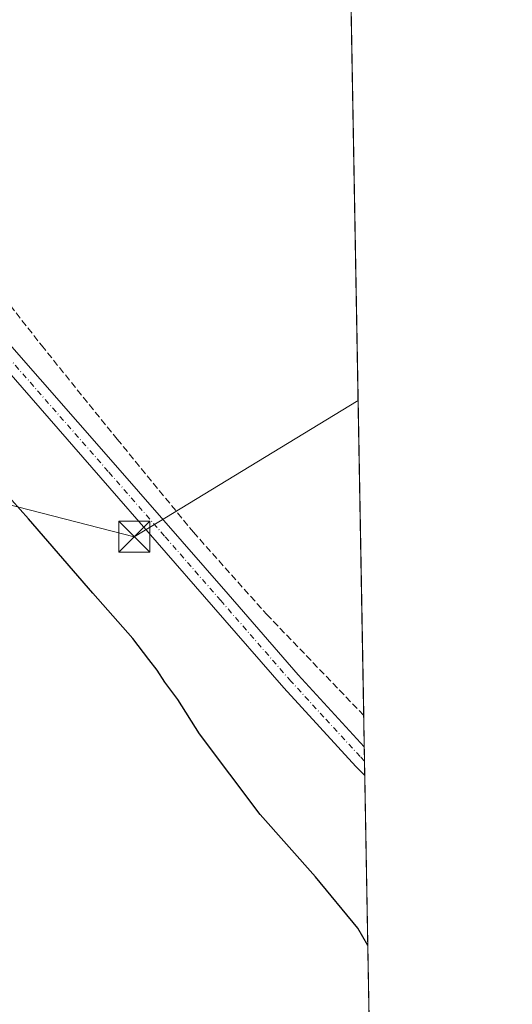
# Model space of a CAD drawing. Units: metres. Extents: x 622538 to 626035, y 4646218 to 4648591.
# Drawn here: x 625915 to 626035, y 4648232 to 4648471 of the extents above; entities that cross this region are included whole.
import ezdxf

# ---------------------------------------------------------------- set-up
doc = ezdxf.new("R2010")
doc.units = ezdxf.units.M
doc.header["$MEASUREMENT"] = 0
doc.linetypes.add('DGN Style 3', pattern=[2.307223458686699, 1.648016756204785, -0.6592067024819142])
doc.linetypes.add('DGN Style 4', pattern=[2.6384748266838614, 1.318413404963828, -0.6592067024819142, 0.001648016756204785, -0.6592067024819142])
for name, color, linetype, lineweight in [('Comarca CxS', 21, 'Continuous', 0), ('Comunidad Autónoma CxS', 142, 'Continuous', 0), ('Corriente artificial lineal', 4, 'DGN Style 3', 13), ('Cultivos herbáceos CxS', 92, 'Continuous', 0), ('Curva de nivel maestra', 30, 'Continuous', 30), ('Municipio CxS', 4, 'Continuous', 0), ('Pista no pavimentada Cxs', 111, 'Continuous', 0), ('Pista no pavimentada eje', 91, 'DGN Style 4', 0), ('Provincia CxS', 1, 'Continuous', 0), ('Tendido', 6, 'Continuous', 0), ('Torre de tendido puntual', 7, 'Continuous', 0)]:
    doc.layers.add(name, color=color, linetype=linetype, lineweight=lineweight)

# ---------------------------------------------------------------- blocks, each defined once
blk = doc.blocks.new('5TTEND')
at = {"layer": 'Torre de tendido puntual', "color": 7, "linetype": 'Continuous', "lineweight": 0}
for p, q in [((-0.375, 0.3754), (0.375, -0.3746)), ((0.3720000000000001, 0.3784000000000001), (-0.3720000000000001, -0.3776))]:
    blk.add_line(p, q, dxfattribs=at)
at = {"layer": 'Torre de tendido puntual', "color": 7, "linetype": 'Continuous', "lineweight": 0, "flags": 128}
blk.add_lwpolyline([(-0.375, -0.3746), (0.375, -0.3746), (0.375, 0.3754), (-0.375, 0.3754), (-0.3720000000000001, -0.3776)], dxfattribs=at)

msp = doc.modelspace()

# ---------------------------------------------------------------- linework, layer by layer
at = {"layer": 'Comarca CxS', "color": 21, "linetype": 'Continuous', "lineweight": 0, "flags": 128}
msp.add_lwpolyline([(623687.1377581062, 4646237.108159726), (622581.3200009011, 4646217.759983564), (622541.3100009013, 4648530.889983539), (625150.5607465119, 4648576.550548861), (625993.4100009266, 4648591.29998354), (626034.5400009261, 4646278.179983565)], close=True, dxfattribs=at)
at = {"layer": 'Comunidad Autónoma CxS', "color": 142, "linetype": 'Continuous', "lineweight": 0, "flags": 128}
msp.add_lwpolyline([(623687.1377581062, 4646237.108159726), (622581.3200009011, 4646217.759983564), (622541.3100009013, 4648530.889983539), (625150.5607465119, 4648576.550548861), (625993.4100009266, 4648591.29998354), (626034.5400009261, 4646278.179983565)], close=True, dxfattribs=at)
at = {"layer": 'Corriente artificial lineal', "color": 4, "linetype": 'DGN Style 3', "lineweight": 13}
msp.add_polyline3d([(625887.6226000005, 4648425.3069, 247.3709999999992), (625888.1001000004, 4648424.8201, 247.3516999999993), (625895.0100999996, 4648420.5101, 247.2905000000028), (625899.5201000003, 4648417.2301, 247.3453000000009), (625905.2600999996, 4648411.2301, 247.3396999999968), (625912.9700999996, 4648401.690099999, 247.2480000000069), (625920.5100999996, 4648392.020099999, 247.261599999998), (625938.8300999999, 4648369.3301, 247.2035999999935), (625957.3101000005, 4648346.770099999, 247.1867999999959), (625975.0601000005, 4648326.880100001, 247.0433000000048), (625998.5401, 4648302.460100001, 247.1778999999952), (625998.5460000001, 4648302.454100001, 247.1775999999954)], dxfattribs=at)
at = {"layer": 'Cultivos herbáceos CxS', "color": 92, "linetype": 'Continuous', "lineweight": 0, "extrusion": (-3.350830229591472e-05, 0.001884489044848294, 0.9999982237875394), "elevation": 8985.87606433678, "flags": 128}
msp.add_lwpolyline([(625993.4179128355, 4648582.620475641), (625998.5539310778, 4648293.77406275)], dxfattribs=at)
at = {"layer": 'Cultivos herbáceos CxS', "color": 92, "linetype": 'Continuous', "lineweight": 0, "extrusion": (-0.0009034812254460344, 0.05085174876668653, 0.9987058042131552), "elevation": 236055.5883577896, "flags": 128}
msp.add_lwpolyline([(-708472.9603851103, -4630435.591722574), (-708472.9603851103, -4630427.976667137)], dxfattribs=at)
at = {"layer": 'Cultivos herbáceos CxS', "color": 92, "linetype": 'Continuous', "lineweight": 0, "extrusion": (-0.0004836961773335404, 0.02719860804231096, 0.9996299324042717), "elevation": 126371.8298081512, "flags": 128}
msp.add_lwpolyline([(-708551.2593137985, -4634706.53839585), (-708551.2593137986, -4634703.027741858)], dxfattribs=at)
at = {"layer": 'Cultivos herbáceos CxS', "color": 92, "linetype": 'Continuous', "lineweight": 0, "extrusion": (-0.0006778871921194958, 0.03805804888040044, 0.9992753000972113), "elevation": 176728.0234675682, "flags": 128}
msp.add_lwpolyline([(-708681.3591070729, -4633036.241902193), (-708681.3591070729, -4633032.802964995)], dxfattribs=at)
at = {"layer": 'Cultivos herbáceos CxS', "color": 92, "linetype": 'Continuous', "lineweight": 0, "extrusion": (-0.0003311693712717058, 0.01862485293465065, 0.9998264875367177), "elevation": 86614.11531054214, "flags": 128}
msp.add_lwpolyline([(-708538.2280325341, -4635615.017537561), (-708538.2280325341, -4635274.547861523)], dxfattribs=at)
at = {"layer": 'Cultivos herbáceos CxS', "color": 92, "linetype": 'Continuous', "lineweight": 0}
msp.add_polyline3d([(626004.8567000005, 4647947.548699999, 254.1334999999963), (625998.6567000002, 4647953.308499999, 254.2495999999956), (625979.9987000005, 4647973.1689, 254.4643000000069), (625968.7956999998, 4647986.3749, 254.449099999998), (625935.0147000002, 4648025.2147, 254.468200000003), (625869.2235000003, 4648104.206700001, 253.6316999999981), (625836.1561000004, 4648143.9091, 253.343399999998), (625723.1363000004, 4648279.8389, 253.6015999999945), (625714.1821, 4648290.593499999, 253.6535000000004), (625776.8664999995, 4648337.679099999, 253.6374999999971), (625888.2295000004, 4648421.329500001, 247.4651000000013), (625879.3205000004, 4648430.238700001, 247.5717000000004), (625819.8784999996, 4648489.6807, 248.3383999999933), (625785.1344999997, 4648542.6665, 248.0478000000003), (625769.2471000003, 4648566.8957, 248.1371999999974), (625752.9594999999, 4648587.0922, 248.3695000000007), (625993.4100000003, 4648591.300000001, 246.6331000000064)], close=True, dxfattribs=at)
at = {"layer": 'Curva de nivel maestra', "color": 30, "linetype": 'Continuous', "lineweight": 30, "elevation": 250, "flags": 128}
for points in [[(625999.5367000002, 4648246.736500001), (625997.1699999999, 4648250.9301), (625986.8700000001, 4648263.360099999), (625973.4900000002, 4648278.470100001), (625958.7800000003, 4648297.940099999), (625953.5300000003, 4648306.300100001), (625950.4000000004, 4648310.4901), (625948.5800000001, 4648313.340100001), (625946.4900000002, 4648315.920100001), (625942.6399999997, 4648321.0601), (625932.9299999997, 4648332.020099999), (625917.3700000001, 4648350.040100001), (625911.3700000001, 4648356.7601)], [(625999.5367000002, 4648246.736400001), (625999.5367000002, 4648246.736500001)]]:
    msp.add_lwpolyline(points, dxfattribs=at)
at = {"layer": 'Municipio CxS', "color": 4, "linetype": 'Continuous', "lineweight": 0, "flags": 128}
msp.add_lwpolyline([(625150.5607465119, 4648576.550548861), (625993.4100009266, 4648591.29998354), (626034.5400009261, 4646278.179983565)], dxfattribs=at)
at = {"layer": 'Pista no pavimentada Cxs', "color": 111, "linetype": 'Continuous', "lineweight": 0, "extrusion": (-0.0004241440259245769, 0.0237736320919388, 0.9997172772934368), "elevation": 110488.9365988963, "flags": 128}
msp.add_lwpolyline([(-708815.8475871605, -4635071.920937989), (-708815.8475871605, -4635064.97316854)], dxfattribs=at)
at = {"layer": 'Pista no pavimentada Cxs', "color": 111, "linetype": 'Continuous', "lineweight": 0}
for points in [[(625998.8047000002, 4648287.905400001, 247.8337999999931), (625998.8000999996, 4648287.9101, 247.8338999999978), (625996.6700999998, 4648290.0601, 247.8206000000064), (625979.1801000005, 4648309.130100001, 247.804099999994), (625962.1801000005, 4648328.6601, 247.8671000000031), (625934.9200999998, 4648359.9301, 247.9802000000054), (625907.5800999999, 4648391.120100001, 247.984500000006), (625890.5201000003, 4648410.2501, 248.0112999999983), (625883.9501, 4648417.630100001, 247.9763999999996), (625873.4700999996, 4648429.390100001, 248.232799999998), (625854.9801000003, 4648450.3201, 248.3481999999931), (625836.4801000003, 4648471.2501, 248.623900000006), (625832.0000999998, 4648475.790100001, 248.7480000000069), (625827.5201000003, 4648480.340100001, 248.7021999999997), (625822.9375, 4648485.0043, 248.7333999999973)], [(625840.0100999996, 4648474.370100001, 248.0351999999984), (625877.0000999998, 4648432.520099999, 247.7571999999927), (625882.4760999996, 4648426.3683, 247.7185999999929), (625887.3800999997, 4648420.860099999, 247.7676000000065), (625911.1101000002, 4648394.2401, 247.9098999999987), (625938.4700999996, 4648363.030099999, 247.7237000000023), (625965.7301000003, 4648331.7501, 247.763300000006), (625982.6901000004, 4648312.270099999, 247.7109999999957), (625998.6801000005, 4648294.850099999, 247.6686000000045), (625998.8047000002, 4648287.905400001, 247.8337999999931), (625998.8000999996, 4648287.9101, 247.8338999999978), (625996.6700999998, 4648290.0601, 247.8206000000064), (625979.1801000005, 4648309.130100001, 247.804099999994), (625962.1801000005, 4648328.6601, 247.8671000000031), (625934.9200999998, 4648359.9301, 247.9802000000054), (625907.5800999999, 4648391.120100001, 247.984500000006), (625890.5201000003, 4648410.2501, 248.0112999999983), (625883.9501, 4648417.630100001, 247.9763999999996), (625873.4700999996, 4648429.390100001, 248.232799999998), (625854.9801000003, 4648450.3201, 248.3481999999931), (625836.4801000003, 4648471.2501, 248.623900000006)], [(625887.3800999997, 4648420.860099999, 247.7676000000065), (625911.1101000002, 4648394.2401, 247.9098999999987), (625938.4700999996, 4648363.030099999, 247.7237000000023), (625965.7301000003, 4648331.7501, 247.763300000006), (625982.6901000004, 4648312.270099999, 247.7109999999957), (625998.6808000002, 4648294.850099999, 247.6686000000045)]]:
    msp.add_polyline3d(points, dxfattribs=at)
at = {"layer": 'Pista no pavimentada eje', "color": 91, "linetype": 'DGN Style 4', "lineweight": 0}
msp.add_polyline3d([(625998.7435999997, 4648291.3413, 247.7195000000065), (625997.6750999996, 4648292.4551, 247.6820000000007), (625988.9301000005, 4648301.9901, 247.7170000000042), (625980.9351000005, 4648310.700099999, 247.726999999999), (625963.9550999999, 4648330.2051, 247.7550000000047), (625950.3251, 4648345.840100001, 248.6996000000072), (625936.6951000001, 4648361.4801, 247.7706000000035), (625909.3450999996, 4648392.6801, 247.8561000000045), (625900.8101000005, 4648402.255100001, 247.8657999999996), (625892.2801000001, 4648411.8201, 247.7880000000005), (625888.9951, 4648415.5101, 247.9112000000023), (625885.6651, 4648419.245100001, 247.843200000003), (625882.9052999998, 4648422.344699999, 247.722299999994)], dxfattribs=at)
at = {"layer": 'Provincia CxS', "color": 1, "linetype": 'Continuous', "lineweight": 0, "flags": 128}
msp.add_lwpolyline([(623687.1377581062, 4646237.108159726), (622581.3200009011, 4646217.759983564), (622541.3100009013, 4648530.889983539), (625150.5607465119, 4648576.550548861), (625993.4100009266, 4648591.29998354), (626034.5400009261, 4646278.179983565)], close=True, dxfattribs=at)
at = {"layer": 'Tendido', "color": 6, "linetype": 'Continuous', "lineweight": 0, "extrusion": (0.06397583244859098, 0.08515811178976544, 0.9943114144265426), "elevation": 436141.5303005145, "flags": 128}
msp.add_lwpolyline([(2291526.805829856, -4069150.079143157), (2291550.308830944, -4069090.81635014), (2291671.030554465, -4069040.506536975)], dxfattribs=at)

# ---------------------------------------------------------------- block references
at = {"layer": 'Torre de tendido puntual', "color": 7, "linetype": 'Continuous', "lineweight": 0, "xscale": 10, "yscale": 10, "zscale": 10}
msp.add_blockref('5TTEND', (625943.0061999997, 4648345.6856, 253.4054000000033), dxfattribs=at)

doc.saveas('drawing.dxf')
